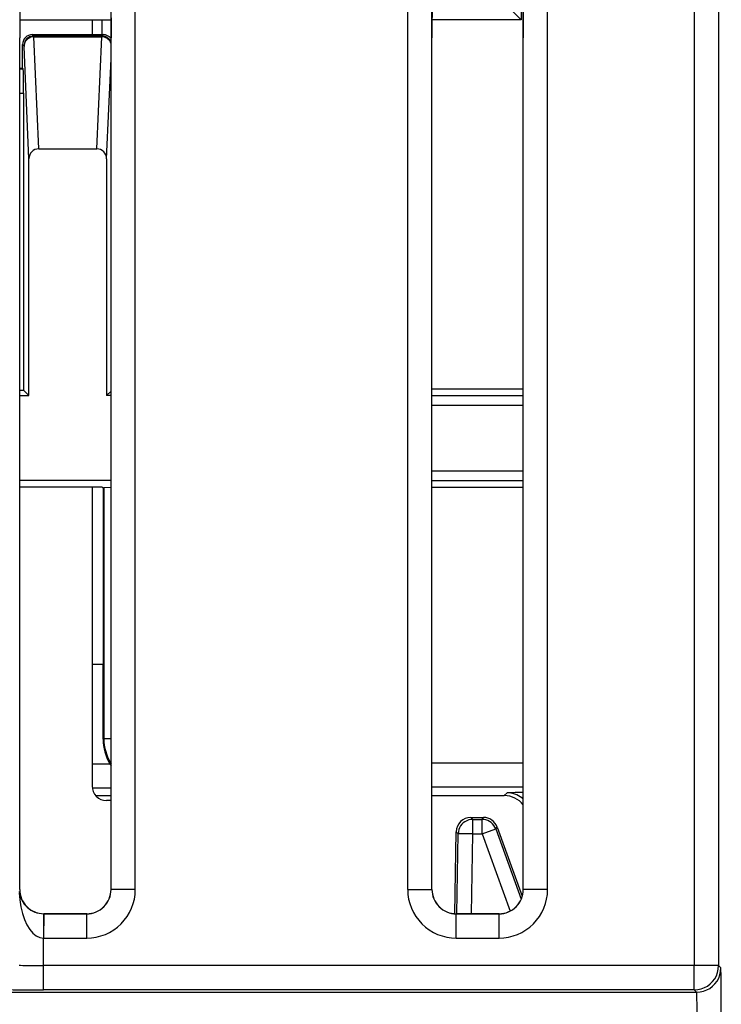
# Model space of a CAD drawing. Extents: x -1 to 395, y 0 to 286.
# Drawn here: x 116 to 123, y 137 to 147 of the extents above; entities that cross this region are included whole.
import ezdxf

# ---------------------------------------------------------------- set-up
doc = ezdxf.new("R2010")
doc.units = 0
doc.layers.get('0').update_dxf_attribs({"linetype": 'CONTINUOUS'})

# ---------------------------------------------------------------- blocks, each defined once
blk = doc.blocks.new('BLOCK793')
at = {"color": 7}
for p, q in [((66.550175, -47.712378), (66.508882, -65.371542)), ((76.849825, -47.712378), (76.891118, -65.371542)), ((68.358137, -51.267098), (68.391118, -65.371542)), ((75.041863, -51.267098), (75.008882, -65.371542)), ((76.850351, -60.997233), (76.850349, -65.002814)), ((68.392029, -82.936351), (68.392029, -62.47348)), ((68.89201, -82.936351), (68.89201, -62.47348)), ((74.50799, -82.936351), (74.50799, -62.47348)), ((75.007971, -82.936351), (75.007971, -62.47348)), ((76.892029, -82.936351), (76.892029, -62.47348)), ((77.39201, -82.936351), (77.39201, -62.47348)), ((80.417076, -62.47348), (80.417076, -84.504344)), ((80.917057, -62.47348), (80.917057, -84.504344)), ((76.350368, -64.502833), (76.850349, -65.002814)), ((66.509774, -65.00001), (68.390275, -65.000012)), ((67.999971, -65.000024), (67.999971, -65.308746)), ((68.199971, -65.000024), (68.199971, -65.308746)), ((76.850349, -65.002814), (75.009782, -65.002813)), ((66.508882, -82.93544), (66.508882, -65.371542)), ((66.76906, -65.308746), (68.199971, -65.308746)), ((66.796046, -65.33573), (66.76906, -65.308746)), ((66.796046, -65.33573), (68.203895, -65.335731)), ((66.797335, -65.354544), (66.796046, -65.33573)), ((66.797335, -65.354544), (68.202607, -65.354544)), ((66.89964, -67.663648), (66.797335, -65.354544)), ((68.100299, -67.663649), (68.202607, -65.354544)), ((68.199971, -65.308746), (68.230881, -65.308746)), ((68.203895, -65.335731), (68.202607, -65.354544)), ((68.230881, -65.308746), (68.203895, -65.335731)), ((68.391118, -82.93544), (68.391118, -65.371542)), ((75.008882, -82.93544), (75.008882, -65.371542)), ((76.891118, -82.93544), (76.891118, -65.371542)), ((66.569067, -66.000019), (66.569068, -65.508738)), ((66.596054, -65.535723), (66.569068, -65.508738)), ((66.597342, -65.550773), (66.596054, -65.535723)), ((66.69997, -67.867147), (66.597342, -65.550773)), ((68.29997, -67.867148), (68.391152, -65.809136)), ((66.508918, -66.013146), (66.582196, -66.013146)), ((66.508919, -66.000019), (66.569067, -66.000019)), ((66.569067, -66.000019), (66.582196, -66.013146)), ((66.508917, -66.513127), (66.586521, -66.513127)), ((66.586521, -66.513127), (66.586518, -72.636568)), ((66.89964, -67.663648), (68.100299, -67.663649)), ((66.699967, -72.750012), (66.69997, -67.867147)), ((68.29997, -67.867148), (68.299967, -72.750013)), ((66.508917, -72.636568), (66.586518, -72.636568)), ((66.699967, -72.750012), (66.586518, -72.636568)), ((68.391152, -72.658833), (68.299967, -72.750013)), ((75.008919, -72.610393), (76.891156, -72.610394)), ((66.508908, -72.750012), (66.699967, -72.750012)), ((68.391145, -72.750013), (68.299967, -72.750013)), ((75.008908, -72.748286), (76.891145, -72.748286)), ((75.008908, -72.948278), (76.891145, -72.948279)), ((75.008908, -74.301753), (76.891145, -74.301754)), ((68.391145, -74.500013), (66.508908, -74.500012)), ((75.008908, -74.501746), (76.891145, -74.501747)), ((66.508919, -74.630922), (68.199967, -74.630922)), ((67.999967, -74.630922), (67.999964, -80.800019)), ((68.199967, -74.630922), (68.228328, -74.659285)), ((68.228328, -74.659285), (68.228327, -78.293476)), ((68.243638, -74.643975), (68.228328, -74.659285)), ((68.243638, -74.643975), (68.243635, -79.821119)), ((68.243638, -74.643975), (68.391106, -74.640919)), ((75.008919, -74.639653), (76.891156, -74.639654)), ((68.228327, -78.293476), (67.999967, -78.293476)), ((68.228327, -79.836429), (68.228327, -78.293476)), ((68.228326, -79.836429), (68.243635, -79.821119)), ((68.243635, -79.821119), (68.391105, -79.821119)), ((67.999966, -80.340736), (68.364801, -80.340736)), ((68.3648, -80.340737), (68.391291, -80.383621)), ((75.008919, -80.321103), (76.891156, -80.321104)), ((68.00274, -80.840717), (68.391158, -80.840718)), ((68.076367, -81.000029), (68.391171, -81.000029)), ((75.00892, -80.821084), (76.891157, -80.821085)), ((75.008934, -81.000032), (76.499983, -81.000033)), ((76.499983, -81.000033), (76.556746, -80.943267)), ((68.391155, -81.100019), (68.299964, -81.100019)), ((75.848964, -81.489967), (75.809707, -81.450021)), ((75.809707, -81.450021), (76.069404, -81.450021)), ((75.848964, -81.489967), (76.041432, -81.489967)), ((75.848964, -81.789955), (75.848964, -81.489967)), ((76.041432, -81.489967), (76.069404, -81.450021)), ((76.041432, -81.789955), (76.041432, -81.489967)), ((75.480267, -83.434647), (75.509764, -81.744774)), ((75.549021, -81.78472), (75.509764, -81.744774)), ((75.520207, -83.435465), (75.549021, -81.78472)), ((75.848964, -81.789956), (75.549021, -81.78472)), ((75.820242, -83.435465), (75.848964, -81.789955)), ((75.848964, -81.789955), (76.041432, -81.789955)), ((76.041432, -81.789956), (76.323329, -81.687353)), ((76.041432, -81.789955), (76.620146, -83.379959)), ((76.323329, -81.687353), (76.351301, -81.647407)), ((76.323329, -81.687353), (76.849956, -83.13425)), ((76.351301, -81.647407), (76.871127, -83.075618)), ((68.89201, -82.936351), (68.392029, -82.936351)), ((74.50799, -82.936351), (75.007971, -82.936351)), ((77.39201, -82.936351), (76.892029, -82.936351)), ((67.003626, -83.436313), (66.999301, -83.936275)), ((67.007952, -83.436332), (67.003626, -83.436313)), ((67.007952, -83.436332), (67.892048, -83.436332)), ((67.007952, -83.936313), (67.007952, -83.436332)), ((67.891138, -83.435421), (67.008862, -83.435421)), ((67.892048, -83.936313), (67.892048, -83.436332)), ((75.507952, -83.436332), (76.392048, -83.436332)), ((75.507952, -83.936313), (75.507952, -83.436332)), ((76.391138, -83.435421), (75.508862, -83.435421)), ((76.392048, -83.936313), (76.392048, -83.436332)), ((67.007952, -83.936313), (66.999301, -83.936275)), ((66.999301, -84.504344), (66.999301, -83.936275)), ((67.007952, -83.936313), (67.892048, -83.936313)), ((75.507952, -83.936313), (76.392048, -83.936313)), ((80.417076, -84.504344), (66.999301, -84.504344)), ((66.999301, -85.004325), (66.999301, -84.504344)), ((80.917057, -84.504344), (80.417076, -84.504344)), ((80.417076, -85.004325), (80.417076, -84.504344)), ((80.965131, -84.552418), (80.917057, -84.504344)), ((-80.46515, -85.052399), (80.46515, -85.052399)), ((80.417076, -85.004325), (66.999301, -85.004325)), ((80.46515, -85.052399), (80.417076, -85.004325))]:
    blk.add_line(p, q, dxfattribs=at)
for points in [[(66.796043, -65.335732), (66.767586, -65.337769), (66.7397, -65.343834), (66.712967, -65.353806), (66.687927, -65.367485), (66.665085, -65.384583), (66.644905, -65.404762), (66.627808, -65.427605), (66.614128, -65.452644), (66.604156, -65.479378), (66.598091, -65.507263), (66.596054, -65.535721)], [(66.797333, -65.354546), (66.768898, -65.356583), (66.741051, -65.362572), (66.71434, -65.372375), (66.689308, -65.385811), (66.666481, -65.402588), (66.646309, -65.422386), (66.629204, -65.444786), (66.615517, -65.469337), (66.605522, -65.495544), (66.599419, -65.522881), (66.597343, -65.550774)], [(68.391159, -65.485657), (68.380302, -65.461029), (68.366135, -65.43808), (68.348907, -65.417229), (68.328957, -65.398872), (68.306641, -65.383354), (68.282379, -65.370964), (68.25663, -65.361931), (68.229874, -65.356422), (68.202606, -65.354546)], [(68.391151, -65.465515), (68.380028, -65.441002), (68.365715, -65.418213), (68.348473, -65.397552), (68.328613, -65.379387), (68.306488, -65.364059), (68.282516, -65.351837), (68.257111, -65.342941), (68.230743, -65.33754), (68.203896, -65.335732)], [(76.891167, -81.071594), (76.859833, -81.045624), (76.8265, -81.022293), (76.791367, -81.001747), (76.754692, -80.984131), (76.716698, -80.969551), (76.67765, -80.958107), (76.637794, -80.949883), (76.597404, -80.944923), (76.556747, -80.94326)], [(75.848961, -81.489967), (75.80674, -81.492958), (75.765366, -81.501854), (75.725647, -81.516495), (75.688385, -81.536575), (75.65432, -81.561699), (75.62413, -81.591362), (75.598419, -81.624985), (75.57769, -81.661888), (75.562363, -81.70134), (75.552742, -81.742561), (75.549019, -81.784721)], [(76.323334, -81.687355), (76.306854, -81.650146), (76.285492, -81.615517), (76.259636, -81.584091), (76.229767, -81.556458), (76.196434, -81.533119), (76.160255, -81.514503), (76.12188, -81.500961), (76.082031, -81.492729), (76.041435, -81.489967)], [(66.500404, -83.002136), (66.511009, -83.149818), (66.532646, -83.29287), (66.564827, -83.428062), (66.606819, -83.552345), (66.657677, -83.662903), (66.716255, -83.757248), (66.781227, -83.833244), (66.85112, -83.889175), (66.924362, -83.923782), (66.999306, -83.936272)], [(66.499321, -84.495697), (66.499413, -84.495804), (66.499817, -84.49601), (66.502808, -84.496651), (66.527397, -84.498497), (66.573669, -84.500198), (66.717506, -84.502823), (66.999298, -84.504341)], [(80.417076, -85.004326), (80.488228, -84.999229), (80.55793, -84.984062), (80.624763, -84.959129), (80.687378, -84.924942), (80.744484, -84.882187), (80.794922, -84.831749), (80.837677, -84.774643), (80.871864, -84.712029), (80.896797, -84.645195), (80.911964, -84.575493), (80.917061, -84.504341)], [(80.465149, -85.052406), (80.536301, -85.04731), (80.606003, -85.032143), (80.672836, -85.00721), (80.735451, -84.973022), (80.792557, -84.930267), (80.842995, -84.879829), (80.88575, -84.822723), (80.919937, -84.760109), (80.94487, -84.693275), (80.960037, -84.623573), (80.965134, -84.552422)], [(80.973778, -85.552383), (80.973, -85.138283), (80.969803, -84.713318), (80.966766, -84.571831), (80.965683, -84.554947), (80.965317, -84.552818), (80.965195, -84.552505), (80.965134, -84.552422)], [(65.999336, -84.995674), (65.999619, -84.995819), (66.000977, -84.996101), (66.011475, -84.996956), (66.099335, -84.999405), (66.374336, -85.002411), (66.999298, -85.004326)], [(80.473801, -85.552383), (80.472908, -85.332779), (80.470306, -85.152573), (80.467819, -85.07785), (80.466438, -85.058533), (80.465584, -85.05323), (80.465294, -85.052536), (80.465149, -85.052399)]]:
    blk.add_lwpolyline(points, dxfattribs=at)
for centre, radius, start, end in [((66.769058, -65.508736), 0.199989, 89.999398, 180.000586), ((68.23088, -65.508744), 0.199997, 36.733076, 89.999652), ((49.766453, -66.370456), 16.820107, 359.514019, 1.217268), ((66.9018, -67.864887), 0.201541, 90.615024, 180.641709), ((68.098139, -67.864887), 0.201541, 359.35824, 89.384924), ((69.228336, -79.836427), 1.000011, 180.000111, 210.285135), ((69.243635, -79.821082), 1, 180.002156, 211.517762), ((68.299964, -80.800019), 0.3, 179.999974, 269.999974), ((76.499989, -81.500011), 0.499978, 38.519165, 90.000697), ((76.836005, -87.980591), 7.043377, 89.55136, 92.272454), ((75.809702, -81.750004), 0.299983, 89.999065, 179.000935), ((76.069406, -81.750007), 0.299986, 19.999644, 90.000356), ((67.005151, -82.928783), 0.507053, 185.045181, 269.82784), ((67.008854, -82.935448), 0.499972, 179.999021, 270.000953), ((67.891146, -82.935448), 0.499972, 269.999023, 0.00095), ((67.892112, -82.936414), 0.499915, 269.992675, 0.007325), ((67.892065, -82.936368), 0.999943, 269.999014, 0.001), ((75.507935, -82.936368), 0.999943, 179.999028, 270.000988), ((75.507888, -82.936414), 0.499915, 179.992675, 270.007325), ((75.508854, -82.935448), 0.499972, 179.999058, 270.000965), ((76.391146, -82.935448), 0.499972, 269.999047, 0.000979), ((76.392112, -82.936414), 0.499915, 269.992675, 0.007325), ((76.392065, -82.936368), 0.999943, 269.999028, 0.000988)]:
    blk.add_arc(centre, radius, start, end, dxfattribs=at)

msp = doc.modelspace()

# ---------------------------------------------------------------- block references
at = {"xscale": 0.5, "yscale": 0.5, "zscale": 0.5}
msp.add_blockref('BLOCK793', (82.854401, 179.389648), dxfattribs=at)

doc.saveas('drawing.dxf')
